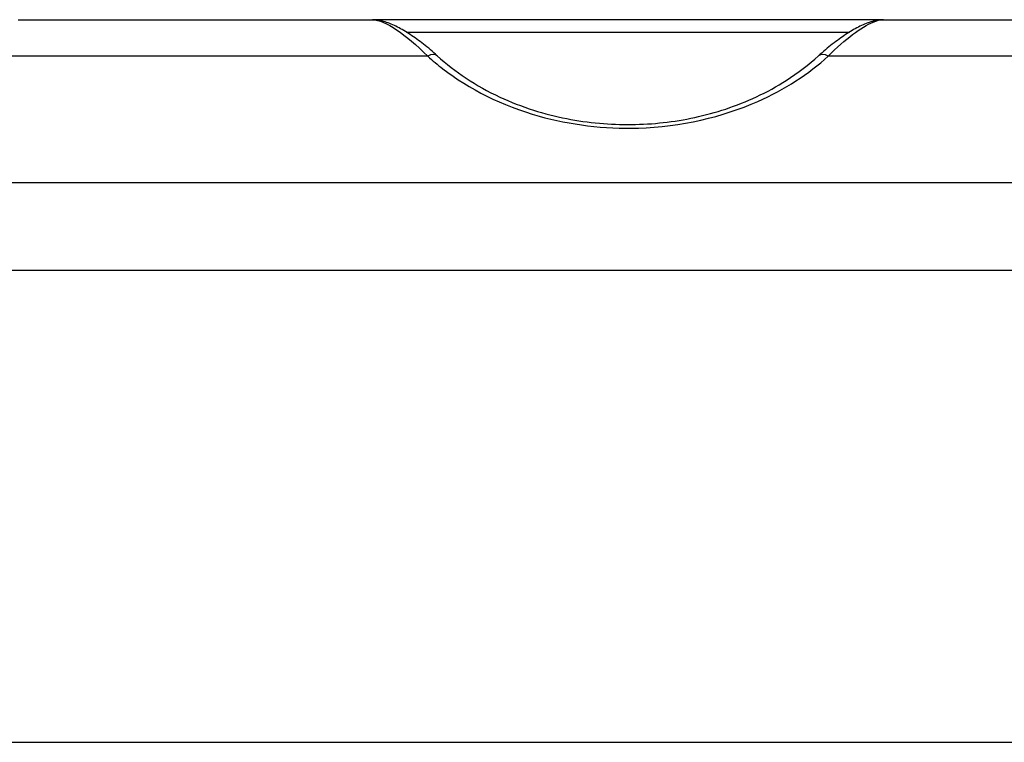
# Model space of a CAD drawing. Units: millimetres. Extents: x 15 to 1184, y 5 to 836.
# Drawn here: x 882 to 921, y 433 to 462 of the extents above; entities that cross this region are included whole.
import ezdxf

# ---------------------------------------------------------------- set-up
doc = ezdxf.new("R2010")
doc.units = ezdxf.units.MM
doc.layers.add('SuP-Sichtbare-Kanten', color=7, linetype='Continuous', lineweight=25)
doc.layers.add('SuP-Sichtbare-tangentiale-Kanten', color=7, linetype='Continuous', lineweight=25)

msp = doc.modelspace()

# ---------------------------------------------------------------- linework, layer by layer
at = {"layer": 'SuP-Sichtbare-Kanten'}
for p, q in [((881.79, 462.025), (896.02, 462.025)), ((916.543, 462.025), (896.02, 462.025)), ((916.543, 462.025), (939.264, 462.025))]:
    msp.add_line(p, q, dxfattribs=at)
for points, knots in [([(898.626, 460.577), (898.441, 460.746), (898.256, 460.901), (897.893, 461.185), (897.715, 461.313), (897.366, 461.543), (897.195, 461.644), (896.859, 461.816), (896.695, 461.888), (896.364, 461.991), (896.196, 462.025), (896.02, 462.025)], [0, 0, 0, 0, 0.0907037, 0.0907037, 0.1814074, 0.1814074, 0.2721111, 0.2721111, 0.3628148, 0.3628148, 0.4535185, 0.4535185, 0.4535185, 0.4535185]), ([(916.543, 462.025), (916.367, 462.025), (916.199, 461.991), (915.868, 461.888), (915.704, 461.816), (915.368, 461.644), (915.197, 461.543), (914.848, 461.313), (914.67, 461.185), (914.307, 460.901), (914.122, 460.746), (913.937, 460.577)], [0, 0, 0, 0, 0.090704, 0.090704, 0.1814081, 0.1814081, 0.2721121, 0.2721121, 0.3628161, 0.3628161, 0.4535202, 0.4535202, 0.4535202, 0.4535202]), ([(898.626, 460.577), (898.977, 460.258), (899.364, 459.956), (900.203, 459.401), (900.655, 459.148), (901.566, 458.724), (902.018, 458.547), (902.92, 458.26), (903.367, 458.145), (904.254, 457.971), (904.693, 457.909), (905.565, 457.831), (905.997, 457.814), (906.856, 457.824), (907.282, 457.85), (908.13, 457.944), (908.551, 458.013), (909.39, 458.194), (909.807, 458.308), (910.637, 458.583), (911.048, 458.746), (911.864, 459.128), (912.265, 459.349), (913.116, 459.892), (913.548, 460.224), (913.937, 460.577)], [0, 0, 0, 0, 0.190542, 0.190542, 0.378246, 0.378246, 0.543668, 0.543668, 0.693597, 0.693597, 0.833532, 0.833532, 0.968026, 0.968026, 1.101066, 1.101066, 1.236369, 1.236369, 1.377647, 1.377647, 1.528872, 1.528872, 1.694441, 1.694441, 1.905418, 1.905418, 1.905418, 1.905418])]:
    msp.add_open_spline(points, degree=3, knots=knots, dxfattribs=at)
at = {"layer": 'SuP-Sichtbare-tangentiale-Kanten'}
for p, q in [((897.388, 461.525), (915.175, 461.525)), ((898.241, 460.561), (880.178, 460.561)), ((942.107, 460.561), (914.322, 460.561)), ((872.956, 455.49), (949.194, 455.49)), ((971.282, 451.954), (841.282, 451.954)), ((841.282, 433.025), (971.282, 433.025))]:
    msp.add_line(p, q, dxfattribs=at)
for centre, major_axis, start_param, end_param in [((898.29, 460.207), (0.336, 0.37), 0, 1.095473), ((914.273, 460.207), (-0.336, 0.37), 5.187712, 6.283185)]:
    msp.add_ellipse(centre, major_axis=major_axis, ratio=0.616046, start_param=start_param, end_param=end_param, dxfattribs=at)
for points, knots in [([(896.02, 462.025), (896.278, 462.025), (896.613, 461.874), (897.375, 461.365), (897.803, 461.007), (898.241, 460.561)], [-0.4535185, -0.4535185, -0.4535185, -0.4535185, -0.2270547, -0.2270547, 0, 0, 0, 0]), ([(914.322, 460.561), (914.661, 460.906), (914.995, 461.198), (915.607, 461.659), (915.887, 461.83), (916.283, 461.992), (916.421, 462.025), (916.543, 462.025)], [-0.4535202, -0.4535202, -0.4535202, -0.4535202, -0.2774755, -0.2774755, -0.1067214, -0.1067214, 0, 0, 0, 0]), ([(898.241, 460.561), (898.434, 460.387), (898.637, 460.218), (899.904, 459.245), (901.216, 458.574), (903.963, 457.806), (905.337, 457.636), (908.412, 457.731), (910.083, 458.12), (912.592, 459.23), (913.54, 459.855), (914.322, 460.561)], [0, 0, 0, 0, 0.098541, 0.098541, 0.587458, 0.587458, 0.994224, 0.994224, 1.505801, 1.505801, 1.905418, 1.905418, 1.905418, 1.905418])]:
    msp.add_open_spline(points, degree=3, knots=knots, dxfattribs=at)

doc.saveas('drawing.dxf')
